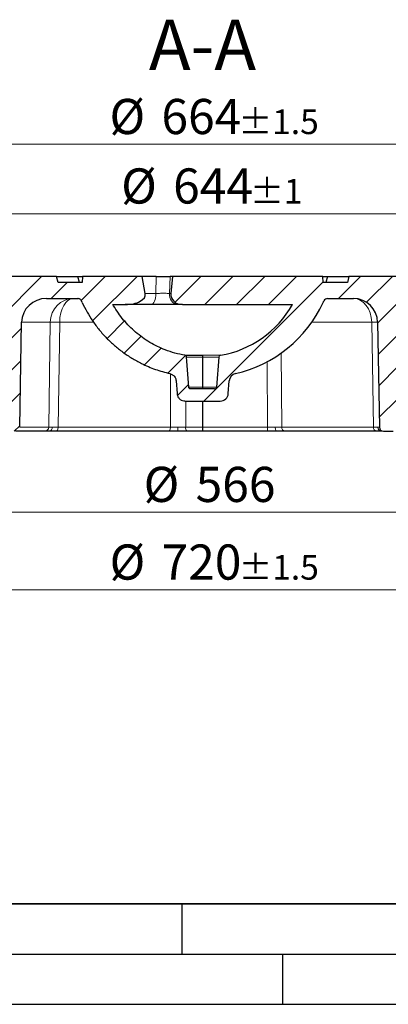
# Model space of a CAD drawing. Units: millimetres. Extents: x 0 to 420, y 0 to 297.
# Drawn here: x 99 to 136, y 0 to 98 of the extents above; entities that cross this region are included whole.
import ezdxf

# ---------------------------------------------------------------- set-up
doc = ezdxf.new("R2010")
doc.units = ezdxf.units.MM
doc.layers.add('LINIEN-DICK', color=7, linetype='Continuous', lineweight=35)
doc.layers.add('LINIEN-DÜNN', color=7, linetype='Continuous')
doc.styles.add('SLDTEXTSTYLE0', font='TXT', dxfattribs={"width": 0.605})
doc.dimstyles.new('SLDDIMSTYLE0', dxfattribs={"dimtxt": 3.5, "dimasz": 3.5, "dimexe": 0, "dimexo": 0.0625, "dimgap": 0.875, "dimtad": 1, "dimdec": 0, "dimlfac": 5, "dimrnd": 1e-09, "dimzin": 12, "dimdsep": 46, "dimtxsty": 'SLDTEXTSTYLE0', "dimsah": 1, "dimcen": 0.09, "dimadec": 0, "dimazin": 3, "dimtfac": 1, "dimtdec": 3, "dimtofl": 0, "dimtmove": 0, "dimatfit": 3, "dimfxl": 1, "dimfrac": 2, "dimtolj": 1, "dimtzin": 12, "dimarcsym": 0})
doc.dimstyles.new('SLDDIMSTYLE1', dxfattribs={"dimtxt": 3.5, "dimasz": 3.5, "dimexe": 0, "dimexo": 0.0625, "dimgap": 0.875, "dimtad": 1, "dimdec": 0, "dimlfac": 5, "dimrnd": 1e-09, "dimzin": 12, "dimdsep": 46, "dimtxsty": 'SLDTEXTSTYLE0', "dimsah": 1, "dimcen": 0.09, "dimadec": 0, "dimazin": 3, "dimtol": 1, "dimtp": 1.5, "dimtm": 1.5, "dimtfac": 1, "dimtdec": 1, "dimtofl": 0, "dimtmove": 0, "dimatfit": 3, "dimfxl": 1, "dimfrac": 2, "dimtolj": 1, "dimarcsym": 0})
doc.dimstyles.new('SLDDIMSTYLE3', dxfattribs={"dimtxt": 3.5, "dimasz": 3.5, "dimexe": 0, "dimexo": 0.0625, "dimgap": 0.875, "dimtad": 1, "dimdec": 0, "dimlfac": 5, "dimrnd": 1e-09, "dimzin": 12, "dimdsep": 46, "dimtxsty": 'SLDTEXTSTYLE0', "dimsah": 1, "dimcen": 0.09, "dimadec": 0, "dimazin": 3, "dimtol": 1, "dimtp": 1, "dimtm": 1, "dimtfac": 1, "dimtdec": 0, "dimtofl": 0, "dimtmove": 0, "dimatfit": 3, "dimfxl": 1, "dimfrac": 2, "dimtolj": 1, "dimarcsym": 0})

# ---------------------------------------------------------------- blocks, each defined once
blk = doc.blocks.new('_D')
at = {"color": 7, "linetype": 'Continuous', "lineweight": 18}
for p, q in [((60.46, 60.336), (60.46, 47.977)), ((173.657, 60.336), (173.657, 47.977)), ((60.46, 48.977), (173.657, 48.977))]:
    blk.add_line(p, q, dxfattribs=at)
for points in [[(60.46, 48.977), (63.96, 48.438), (63.96, 49.515)], [(173.657, 48.977), (170.157, 49.515), (170.157, 48.438)]]:
    blk.add_solid(points, dxfattribs=at)
at = {"color": 7, "linetype": 'Continuous', "lineweight": 18, "char_height": 3.5, "attachment_point": 1, "style": 'SLDTEXTSTYLE0'}
for s, insert in [('%%c', (111.184, 53.488)), ('566', (116.356, 53.488))]:
    blk.add_mtext(s, dxfattribs=dict(at, insert=insert))
blk = doc.blocks.new('_D_1')
at = {"color": 7, "linetype": 'Continuous', "lineweight": 18}
for p, q in [((45.06, 62.336), (45.06, 40.247)), ((189.057, 62.336), (189.057, 40.247)), ((45.06, 41.247), (189.057, 41.247))]:
    blk.add_line(p, q, dxfattribs=at)
for points in [[(45.06, 41.247), (48.56, 40.709), (48.56, 41.786)], [(189.057, 41.247), (185.557, 41.786), (185.557, 40.709)]]:
    blk.add_solid(points, dxfattribs=at)
at = {"color": 7, "linetype": 'Continuous', "lineweight": 18, "attachment_point": 1, "style": 'SLDTEXTSTYLE0'}
for s, insert, char_height in [('%%c', (107.792, 45.759), 3.5), ('720', (112.964, 45.759), 3.5), ('±1.5', (120.639, 44.709), 2.45)]:
    blk.add_mtext(s, dxfattribs=dict(at, insert=insert, char_height=char_height))
blk = doc.blocks.new('_D_3')
at = {"color": 7, "linetype": 'Continuous', "lineweight": 18}
for p, q in [((52.66, 72.536), (52.66, 79.673)), ((181.457, 72.536), (181.457, 79.673)), ((52.66, 78.673), (181.457, 78.673))]:
    blk.add_line(p, q, dxfattribs=at)
for points in [[(52.66, 78.673), (56.16, 78.134), (56.16, 79.211)], [(181.457, 78.673), (177.957, 79.211), (177.957, 78.134)]]:
    blk.add_solid(points, dxfattribs=at)
at = {"color": 7, "linetype": 'Continuous', "lineweight": 18, "attachment_point": 1, "style": 'SLDTEXTSTYLE0'}
for s, insert, char_height in [('%%c', (108.943, 83.185), 3.5), ('644', (114.116, 83.185), 3.5), ('±1', (121.791, 82.134), 2.45)]:
    blk.add_mtext(s, dxfattribs=dict(at, insert=insert, char_height=char_height))
blk = doc.blocks.new('_D_4')
at = {"color": 7, "linetype": 'Continuous', "lineweight": 18}
for p, q in [((50.66, 72.536), (50.66, 86.589)), ((183.438, 72.536), (183.438, 86.589)), ((50.66, 85.589), (183.438, 85.589))]:
    blk.add_line(p, q, dxfattribs=at)
for points in [[(50.66, 85.589), (54.16, 85.05), (54.16, 86.127)], [(183.438, 85.589), (179.938, 86.127), (179.938, 85.05)]]:
    blk.add_solid(points, dxfattribs=at)
at = {"color": 7, "linetype": 'Continuous', "lineweight": 18, "attachment_point": 1, "style": 'SLDTEXTSTYLE0'}
for s, insert, char_height in [('%%c', (107.782, 90.1), 3.5), ('664', (112.954, 90.1), 3.5), ('±1.5', (120.63, 89.05), 2.45)]:
    blk.add_mtext(s, dxfattribs=dict(at, insert=insert, char_height=char_height))

msp = doc.modelspace()

# ---------------------------------------------------------------- hatches: boundary and pattern name
at = {"linetype": 'Continuous', "lineweight": 18}
h = msp.add_hatch(dxfattribs=at)
h.set_pattern_fill('DIN 201 Grauguss', scale=0.5, style=0, pattern_type=2)
h.set_pattern_definition([(45, (0, 0), (-1.5875, 1.5875), [])])
edge = h.paths.add_edge_path(flags=0)
edge.add_arc((118.2465, 61.4364), 0.2, 270, 356, ccw=False)
edge.add_line((118.2465, 61.2364), (115.8705, 61.2364))
edge.add_spline(control_points=[(115.8705, 61.2364), (115.8481, 61.2364), (115.8254, 61.2403), (115.8043, 61.2477), (115.7831, 61.2551), (115.763, 61.2663), (115.7455, 61.2803), (115.7281, 61.2943), (115.7127, 61.3115), (115.7009, 61.3304), (115.689, 61.3494), (115.6803, 61.3707), (115.6753, 61.3925), (115.6731, 61.4024), (115.6717, 61.4124), (115.671, 61.4225)], knot_values=[0, 0, 0, 0, 0.0003358, 0.0003358, 0.0003358, 0.0006716, 0.0006716, 0.0006716, 0.0010073, 0.0010073, 0.0010073, 0.0013431, 0.0013431, 0.0013431, 0.0014927, 0.0014927, 0.0014927, 0.0014927], weights=[1, 1, 1, 1, 1, 1, 1, 1, 1, 1, 1, 1, 1, 1, 1, 1], degree=3, periodic=0)
edge.add_spline(control_points=[(115.671, 61.4225), (115.6105, 62.287), (115.55, 63.1515), (115.4896, 64.0161), (115.4806, 64.144), (115.4717, 64.2719), (115.4628, 64.3999)], knot_values=[0, 0, 0, 0, 0.0129995, 0.0129995, 0.0129995, 0.0149232, 0.0149232, 0.0149232, 0.0149232], weights=[1, 1, 1, 1, 1, 1, 1], degree=3, periodic=0)
edge.add_spline(control_points=[(115.4628, 64.3999), (115.4612, 64.4222), (115.4558, 64.4446), (115.4469, 64.4651), (115.438, 64.4857), (115.4255, 64.505), (115.4103, 64.5214), (115.3952, 64.5379), (115.3769, 64.552), (115.3572, 64.5625), (115.3385, 64.5724), (115.3179, 64.5795), (115.297, 64.583)], knot_values=[0, 0, 0, 0, 0.0003358, 0.0003358, 0.0003358, 0.0006715, 0.0006715, 0.0006715, 0.0010073, 0.0010073, 0.0010073, 0.0013246, 0.0013246, 0.0013246, 0.0013246], weights=[1, 1, 1, 1, 1, 1, 1, 1, 1, 1, 1, 1, 1], degree=3, periodic=0)
edge.add_spline(control_points=[(115.297, 64.583), (114.6234, 64.6985), (113.9581, 64.8829), (113.3212, 65.1308), (112.2573, 65.5448), (111.2501, 66.1482), (110.3832, 66.891), (109.5163, 67.6338), (108.7657, 68.5366), (108.1936, 69.5245), (108.172, 69.5617), (108.1507, 69.599), (108.1297, 69.6364)], knot_values=[0, 0, 0, 0, 0.0102519, 0.0102519, 0.0102519, 0.0275348, 0.0275348, 0.0275348, 0.0448178, 0.0448178, 0.0448178, 0.0454599, 0.0454599, 0.0454599, 0.0454599], weights=[1, 1, 1, 1, 1, 1, 1, 1, 1, 1, 1, 1, 1], degree=3, periodic=0)
edge.add_line((108.1297, 69.6364), (109.3593, 69.6364))
edge.add_ellipse((109.3593, 70.6364), major_axis=(-1.9995, 0), ratio=0.5001321, start_angle=90, end_angle=182.505429)
edge.add_line((111.3512, 70.7236), (111.0516, 72.4364))
edge.add_line((111.0516, 72.4364), (105.1127, 72.4364))
edge.add_spline(control_points=[(105.1127, 72.4364), (105.0952, 72.2364), (105.0777, 72.0364), (105.0602, 71.8364)], knot_values=[0, 0, 0, 0, 0.0030115, 0.0030115, 0.0030115, 0.0030115], weights=[1, 1, 1, 1], degree=3, periodic=0)
edge.add_line((105.0602, 71.8364), (102.6602, 71.8364))
edge.add_spline(control_points=[(102.6602, 71.8364), (102.6066, 72.0364), (102.553, 72.2364), (102.4994, 72.4364)], knot_values=[0, 0, 0, 0, 0.0031058, 0.0031058, 0.0031058, 0.0031058], weights=[1, 1, 1, 1], degree=3, periodic=0)
edge.add_line((102.4994, 72.4364), (93.221, 72.4364))
edge.add_spline(control_points=[(93.221, 72.4364), (93.1674, 72.2364), (93.1138, 72.0364), (93.0602, 71.8364)], knot_values=[0, 0, 0, 0, 0.0031058, 0.0031058, 0.0031058, 0.0031058], weights=[1, 1, 1, 1], degree=3, periodic=0)
edge.add_line((93.0602, 71.8364), (90.6602, 71.8364))
edge.add_spline(control_points=[(90.6602, 71.8364), (90.6066, 72.0364), (90.553, 72.2364), (90.4994, 72.4364)], knot_values=[0, 0, 0, 0, 0.0031058, 0.0031058, 0.0031058, 0.0031058], weights=[1, 1, 1, 1], degree=3, periodic=0)
edge.add_line((90.4994, 72.4364), (81.221, 72.4364))
edge.add_spline(control_points=[(81.221, 72.4364), (81.1674, 72.2364), (81.1138, 72.0364), (81.0602, 71.8364)], knot_values=[0, 0, 0, 0, 0.0031058, 0.0031058, 0.0031058, 0.0031058], weights=[1, 1, 1, 1], degree=3, periodic=0)
edge.add_line((81.0602, 71.8364), (78.6602, 71.8364))
edge.add_spline(control_points=[(78.6602, 71.8364), (78.6066, 72.0364), (78.553, 72.2364), (78.4994, 72.4364)], knot_values=[0, 0, 0, 0, 0.0031058, 0.0031058, 0.0031058, 0.0031058], weights=[1, 1, 1, 1], degree=3, periodic=0)
edge.add_line((78.4994, 72.4364), (69.221, 72.4364))
edge.add_spline(control_points=[(69.221, 72.4364), (69.1674, 72.2364), (69.1138, 72.0364), (69.0602, 71.8364)], knot_values=[0, 0, 0, 0, 0.0031058, 0.0031058, 0.0031058, 0.0031058], weights=[1, 1, 1, 1], degree=3, periodic=0)
edge.add_line((69.0602, 71.8364), (65.1323, 71.8364))
edge.add_spline(control_points=[(65.1323, 71.8364), (65.097, 72.0364), (65.0617, 72.2364), (65.0265, 72.4364)], knot_values=[0, 0, 0, 0, 0.0030463, 0.0030463, 0.0030463, 0.0030463], weights=[1, 1, 1, 1], degree=3, periodic=0)
edge.add_line((65.0265, 72.4364), (64.238, 72.4364))
edge.add_spline(control_points=[(64.238, 72.4364), (64.2028, 72.2364), (64.1675, 72.0364), (64.1323, 71.8364)], knot_values=[0, 0, 0, 0, 0.0030463, 0.0030463, 0.0030463, 0.0030463], weights=[1, 1, 1, 1], degree=3, periodic=0)
edge.add_line((64.1323, 71.8364), (64.1392, 71.8364))
edge.add_spline(control_points=[(64.1392, 71.8364), (64.1369, 71.7698), (64.1346, 71.7031), (64.1323, 71.6364)], knot_values=[0, 0, 0, 0, 0.0010006, 0.0010006, 0.0010006, 0.0010006], weights=[1, 1, 1, 1], degree=3, periodic=0)
edge.add_line((64.1323, 71.6364), (63.4602, 71.6364))
edge.add_line((63.4602, 71.6364), (63.4602, 68.6364))
edge.add_line((63.4602, 68.6364), (62.4602, 68.6364))
edge.add_spline(control_points=[(62.4602, 68.6364), (62.3269, 68.5031), (62.1935, 68.3698), (62.0602, 68.2364)], knot_values=[0.0240602, 0.0240602, 0.0240602, 0.0240602, 0.0268886, 0.0268886, 0.0268886, 0.0268886], weights=[1, 1, 1, 1], degree=3, periodic=0)
edge.add_line((62.0602, 68.2364), (62.0602, 66.4364))
edge.add_line((62.0602, 66.4364), (65.0008, 66.4364))
edge.add_spline(control_points=[(65.0008, 66.4364), (65.0456, 66.4364), (65.0909, 66.4442), (65.1332, 66.459), (65.1754, 66.4738), (65.2157, 66.4961), (65.2507, 66.5241), (65.2856, 66.5521), (65.3162, 66.5865), (65.34, 66.6244), (65.3637, 66.6624), (65.3812, 66.705), (65.391, 66.7486), (65.397, 66.7751), (65.4002, 66.8023), (65.4007, 66.8295)], knot_values=[0, 0, 0, 0, 0.0006715, 0.0006715, 0.0006715, 0.0013431, 0.0013431, 0.0013431, 0.0020146, 0.0020146, 0.0020146, 0.0026862, 0.0026862, 0.0026862, 0.0030895, 0.0030895, 0.0030895, 0.0030895], weights=[1, 1, 1, 1, 1, 1, 1, 1, 1, 1, 1, 1, 1, 1, 1, 1], degree=3, periodic=0)
edge.add_spline(control_points=[(65.4007, 66.8295), (65.4068, 67.1791), (65.4129, 67.5287), (65.419, 67.8783)], knot_values=[0, 0, 0, 0, 0.0052451, 0.0052451, 0.0052451, 0.0052451], weights=[1, 1, 1, 1], degree=3, periodic=0)
edge.add_spline(control_points=[(65.419, 67.8783), (65.4237, 68.1469), (65.4748, 68.4183), (65.5681, 68.6702), (65.6615, 68.9221), (65.7995, 69.1613), (65.971, 69.3681), (66.1424, 69.5749), (66.3519, 69.755), (66.5821, 69.8934), (66.8123, 70.0318), (67.0696, 70.1323), (67.3327, 70.1867), (67.4922, 70.2197), (67.6558, 70.2364), (67.8187, 70.2364)], knot_values=[0.0000004, 0.0000004, 0.0000004, 0.0000004, 0.0040293, 0.0040293, 0.0040293, 0.0080585, 0.0080585, 0.0080585, 0.0120878, 0.0120878, 0.0120878, 0.016117, 0.016117, 0.016117, 0.0185542, 0.0185542, 0.0185542, 0.0185542], weights=[1, 1, 1, 1, 1, 1, 1, 1, 1, 1, 1, 1, 1, 1, 1, 1], degree=3, periodic=0)
edge.add_line((67.8187, 70.2364), (90.2218, 70.2364))
edge.add_ellipse((90.2218, 67.8364), major_axis=(18.3658, 0), ratio=0.1306774, start_angle=27.855811, end_angle=90, ccw=False)
edge.add_spline(control_points=[(94.6303, 70.1663), (94.8527, 70.1591), (95.0766, 70.1164), (95.2862, 70.0417), (95.5185, 69.9589), (95.7394, 69.8347), (95.9314, 69.6801)], knot_values=[0, 0, 0, 0, 0.0033383, 0.0033383, 0.0033383, 0.007045, 0.007045, 0.007045, 0.007045], weights=[1, 1, 1, 1, 1, 1, 1], degree=3, periodic=0)
edge.add_ellipse((94.3407, 67.8364), major_axis=(2.4846, 0), ratio=0.9659653, start_angle=0.965972, end_angle=49.211173, ccw=False)
edge.add_line((96.8249, 67.8783), (97.0137, 57.4295))
edge.add_ellipse((97.4277, 57.4364), major_axis=(0.4141, 0), ratio=0.9659653, start_angle=180.965972, end_angle=270)
edge.add_line((97.4277, 57.0364), (98.4322, 57.0364))
edge.add_ellipse((98.4322, 57.4364), major_axis=(0.4141, 0), ratio=0.9659653, start_angle=270, end_angle=359.034028)
edge.add_line((98.8463, 57.4295), (99.0351, 67.8783))
edge.add_ellipse((101.5193, 67.8364), major_axis=(-2.4846, 0), ratio=0.9659653, start_angle=270, end_angle=359.034028, ccw=False)
edge.add_line((101.5193, 70.2364), (104.6204, 70.2364))
edge.add_spline(control_points=[(104.6204, 70.2364), (104.6387, 70.2364), (104.6571, 70.2352), (104.6752, 70.2327), (104.7196, 70.2266), (104.7635, 70.2127), (104.8033, 70.1922), (104.8431, 70.1718), (104.8799, 70.1441), (104.9107, 70.1116), (104.9415, 70.0792), (104.9671, 70.0409), (104.9854, 70.0001)], knot_values=[0.0022976, 0.0022976, 0.0022976, 0.0022976, 0.002572, 0.002572, 0.002572, 0.0032468, 0.0032468, 0.0032468, 0.0039216, 0.0039216, 0.0039216, 0.0045962, 0.0045962, 0.0045962, 0.0045962], weights=[1, 1, 1, 1, 1, 1, 1, 1, 1, 1, 1, 1, 1], degree=3, periodic=0)
edge.add_spline(control_points=[(104.9854, 70.0001), (105.01, 69.9454), (105.0349, 69.8908), (105.0602, 69.8364)], knot_values=[0.0000002, 0.0000002, 0.0000002, 0.0000002, 0.0008997, 0.0008997, 0.0008997, 0.0008997], weights=[1, 1, 1, 1], degree=3, periodic=0)
edge.add_spline(control_points=[(105.0602, 69.8364), (105.6646, 68.5376), (106.5016, 67.3251), (107.5018, 66.2995), (108.5021, 65.2739), (109.6932, 64.4068), (110.9766, 63.7701), (111.8722, 63.3257), (112.8268, 62.9847), (113.8013, 62.761)], knot_values=[0, 0, 0, 0, 0.0214894, 0.0214894, 0.0214894, 0.0429787, 0.0429787, 0.0429787, 0.057866, 0.057866, 0.057866, 0.057866], weights=[1, 1, 1, 1, 1, 1, 1, 1, 1, 1], degree=3, periodic=0)
edge.add_spline(control_points=[(113.8013, 62.761), (113.8885, 62.741), (113.9735, 62.7056), (114.0493, 62.6578), (114.125, 62.61), (114.1935, 62.5485), (114.2491, 62.4783), (114.3047, 62.4082), (114.349, 62.3274), (114.3783, 62.2428), (114.4012, 62.1767), (114.4154, 62.1069), (114.4203, 62.0371)], knot_values=[0, 0, 0, 0, 0.0013431, 0.0013431, 0.0013431, 0.0026862, 0.0026862, 0.0026862, 0.0040293, 0.0040293, 0.0040293, 0.0050732, 0.0050732, 0.0050732, 0.0050732], weights=[1, 1, 1, 1, 1, 1, 1, 1, 1, 1, 1, 1, 1], degree=3, periodic=0)
edge.add_spline(control_points=[(114.4203, 62.0371), (114.4496, 61.6183), (114.4789, 61.1995), (114.5082, 60.7806)], knot_values=[0, 0, 0, 0, 0.0062976, 0.0062976, 0.0062976, 0.0062976], weights=[1, 1, 1, 1], degree=3, periodic=0)
edge.add_spline(control_points=[(114.5082, 60.7806), (114.5144, 60.6913), (114.5362, 60.6018), (114.5716, 60.5196), (114.6071, 60.4374), (114.6572, 60.3602), (114.7179, 60.2943), (114.7786, 60.2285), (114.8514, 60.1722), (114.9305, 60.1302), (115.0096, 60.0881), (115.097, 60.0591), (115.1855, 60.0456), (115.2254, 60.0395), (115.2658, 60.0364), (115.3062, 60.0364)], knot_values=[0, 0, 0, 0, 0.0013431, 0.0013431, 0.0013431, 0.0026862, 0.0026862, 0.0026862, 0.0040292, 0.0040292, 0.0040292, 0.0053723, 0.0053723, 0.0053723, 0.0059709, 0.0059709, 0.0059709, 0.0059709], weights=[1, 1, 1, 1, 1, 1, 1, 1, 1, 1, 1, 1, 1, 1, 1, 1], degree=3, periodic=0)
edge.add_line((115.3062, 60.0364), (118.8108, 60.0364))
edge.add_arc((118.8108, 60.8364), 0.8, 270, 356)
edge.add_line((119.6088, 60.7806), (119.6967, 62.0371))
edge.add_arc((120.4947, 61.9813), 0.8, 102.929907, 176, ccw=False)
edge.add_arc((117.4516, 75.2364), 12.8, 282.929907, 335.046979)
edge.add_arc((117.4516, 75.2364), 12.8, 335.046979, 335.85226)
edge.add_arc((129.4965, 69.8364), 0.4, 90, 155.85226, ccw=False)
edge.add_line((129.4965, 70.2364), (132.0672, 70.2364))
edge.add_arc((132.0672, 67.8364), 2.4, 1, 90, ccw=False)
edge.add_line((134.4669, 67.8783), (134.6493, 57.4295))
edge.add_arc((135.0492, 57.4364), 0.4, 181, 270)
edge.add_line((135.0492, 57.0364), (136.0195, 57.0364))
edge.add_arc((136.0195, 57.4364), 0.4, 270, 359)
edge.add_line((136.4195, 57.4295), (136.6019, 67.8783))
edge.add_arc((139.0015, 67.8364), 2.4, 90, 179, ccw=False)
edge.add_line((139.0015, 70.2364), (166.2983, 70.2364))
edge.add_arc((166.2983, 67.8364), 2.4, 1, 90, ccw=False)
edge.add_line((168.6979, 67.8783), (168.7163, 66.8295))
edge.add_arc((169.1162, 66.8364), 0.4, 181, 270)
edge.add_line((169.1162, 66.4364), (172.0568, 66.4364))
edge.add_line((172.0568, 66.4364), (172.0568, 68.2364))
edge.add_line((172.0568, 68.2364), (171.6568, 68.6364))
edge.add_line((171.6568, 68.6364), (170.6568, 68.6364))
edge.add_line((170.6568, 68.6364), (170.6568, 71.6364))
edge.add_line((170.6568, 71.6364), (169.9847, 71.6364))
edge.add_line((169.9847, 71.6364), (169.9777, 71.8364))
edge.add_line((169.9777, 71.8364), (169.9847, 71.8364))
edge.add_line((169.9847, 71.8364), (169.8789, 72.4364))
edge.add_line((169.8789, 72.4364), (169.0905, 72.4364))
edge.add_line((169.0905, 72.4364), (168.9847, 71.8364))
edge.add_line((168.9847, 71.8364), (162.4568, 71.8364))
edge.add_line((162.4568, 71.8364), (162.296, 72.4364))
edge.add_line((162.296, 72.4364), (160.0176, 72.4364))
edge.add_line((160.0176, 72.4364), (159.7496, 71.4364))
edge.add_line((159.7496, 71.4364), (155.364, 71.4364))
edge.add_line((155.364, 71.4364), (155.096, 72.4364))
edge.add_line((155.096, 72.4364), (152.8176, 72.4364))
edge.add_line((152.8176, 72.4364), (152.6568, 71.8364))
edge.add_line((152.6568, 71.8364), (151.0568, 71.8364))
edge.add_line((151.0568, 71.8364), (150.896, 72.4364))
edge.add_line((150.896, 72.4364), (143.6176, 72.4364))
edge.add_line((143.6176, 72.4364), (143.4568, 71.8364))
edge.add_line((143.4568, 71.8364), (141.0568, 71.8364))
edge.add_line((141.0568, 71.8364), (140.896, 72.4364))
edge.add_line((140.896, 72.4364), (131.6176, 72.4364))
edge.add_line((131.6176, 72.4364), (131.4568, 71.8364))
edge.add_line((131.4568, 71.8364), (129.0568, 71.8364))
edge.add_line((129.0568, 71.8364), (129.0043, 72.4364))
edge.add_line((129.0043, 72.4364), (114.0611, 72.4364))
edge.add_line((114.0611, 72.4364), (113.8881, 70.7236))
edge.add_ellipse((115.0385, 70.6364), major_axis=(-1.1548, 0), ratio=0.8659491, start_angle=355.667506, end_angle=450)
edge.add_line((115.0385, 69.6364), (125.9873, 69.6364))
edge.add_arc((117.0969, 74.6364), 10.2, 279.725627, 330.64653, ccw=False)
edge.add_arc((118.8537, 64.3859), 0.2, 99.725627, 176)
edge.add_line((118.6542, 64.3999), (118.446, 61.4225))

# ---------------------------------------------------------------- linework, layer by layer
at = {"color": 7, "linetype": 'Continuous', "lineweight": 25}
for p, q in [((102.4994, 72.4364), (93.221, 72.4364)), ((102.4831, 72.4364), (104.6418, 72.4364)), ((102.6602, 71.8364), (102.4994, 72.4364)), ((105.0602, 71.8364), (102.6602, 71.8364)), ((104.8026, 71.8364), (104.6418, 72.4364)), ((104.6418, 72.4364), (105.1127, 72.4364)), ((105.1127, 72.4364), (105.0602, 71.8364)), ((111.0516, 72.4364), (105.1127, 72.4364)), ((112.4457, 72.4364), (111.0516, 72.4364)), ((111.3512, 70.7236), (111.0516, 72.4364)), ((114.0611, 72.4364), (113.8066, 72.4364)), ((114.0611, 72.4364), (113.8881, 70.7236)), ((129.0043, 72.4364), (114.0611, 72.4364)), ((129.0568, 71.8364), (129.0043, 72.4364)), ((129.0043, 72.4364), (129.474, 72.4364)), ((131.4568, 71.8364), (129.0568, 71.8364)), ((129.474, 72.4364), (129.3132, 71.8364)), ((129.474, 72.4364), (131.6328, 72.4364)), ((131.6176, 72.4364), (131.4568, 71.8364)), ((140.896, 72.4364), (131.6176, 72.4364)), ((101.5193, 70.2364), (104.6204, 70.2364)), ((105.0602, 69.8364), (104.9854, 70.0001)), ((108.1297, 69.6364), (109.3593, 69.6364)), ((111.8926, 69.6364), (109.3593, 69.6364)), ((115.0385, 69.6364), (114.6144, 69.6364)), ((115.0385, 69.6364), (125.9873, 69.6364)), ((129.4965, 70.2364), (132.0672, 70.2364)), ((98.8463, 57.4295), (99.0351, 67.8783)), ((134.4669, 67.8783), (134.6493, 57.4295)), ((115.297, 64.583), (117.0636, 64.583)), ((117.0636, 61.4225), (117.0636, 64.3999)), ((118.6542, 64.3999), (118.446, 61.4225)), ((114.4203, 62.0371), (114.5082, 60.7806)), ((119.6088, 60.7806), (119.6967, 62.0371)), ((118.2465, 61.2364), (115.8705, 61.2364)), ((115.3062, 60.0364), (118.8108, 60.0364)), ((117.0636, 57.4295), (117.0636, 60.0364)), ((101.3508, 57.0364), (98.4322, 57.0364)), ((113.6545, 57.0364), (102.4687, 57.0364)), ((117.0636, 57.0364), (115.4754, 57.0364)), ((117.0636, 57.0364), (117.0636, 57.4295)), ((123.5155, 57.0364), (117.0636, 57.0364)), ((134.3464, 57.0364), (125.2123, 57.0364)), ((135.0492, 57.0364), (136.0195, 57.0364))]:
    msp.add_line(p, q, dxfattribs=at)
at = {"color": 8, "linetype": 'Continuous', "lineweight": 18}
for p, q in [((112.3909, 70.7236), (112.4457, 72.4364)), ((113.8066, 72.4364), (113.7517, 70.7236)), ((111.3512, 70.7236), (112.3909, 70.7236)), ((113.7517, 70.7236), (113.8881, 70.7236)), ((101.8938, 67.8783), (99.0351, 67.8783)), ((101.7372, 57.4295), (101.8938, 67.8783)), ((102.8253, 67.8783), (102.6687, 57.4295)), ((106.198, 67.8783), (102.8253, 67.8783)), ((133.8812, 67.8783), (127.9253, 67.8783)), ((134.0636, 57.4295), (133.8812, 67.8783)), ((124.8762, 64.8098), (124.9295, 57.4295)), ((117.0636, 64.3999), (115.4628, 64.3999)), ((117.0636, 64.583), (118.82, 64.583)), ((118.6542, 64.3999), (117.0636, 64.3999)), ((123.5155, 57.4295), (123.4685, 63.9388)), ((113.8546, 57.4295), (113.8677, 62.7334)), ((115.671, 61.4225), (117.0636, 61.4225)), ((117.0636, 61.4225), (118.446, 61.4225)), ((115.3784, 60.0364), (115.3719, 57.4295)), ((98.8463, 57.4295), (101.7372, 57.4295)), ((102.6687, 57.4295), (113.8546, 57.4295)), ((115.3719, 57.4295), (117.0636, 57.4295)), ((117.0636, 57.4295), (123.5155, 57.4295)), ((123.5155, 57.0364), (123.5155, 57.4295)), ((124.9295, 57.4295), (134.0636, 57.4295))]:
    msp.add_line(p, q, dxfattribs=at)
at = {"color": 8, "linetype": 'Continuous', "lineweight": 18, "flags": 128}
for points in [[(112.3909, 70.7236), (112.3892, 70.5167), (112.3662, 70.315), (112.323, 70.127), (112.2614, 69.9609), (112.1839, 69.8236), (112.094, 69.7211), (111.9955, 69.6579), (111.8926, 69.6364)], [(102.6687, 57.4295), (102.6642, 57.3524), (102.6525, 57.2786), (102.6338, 57.2106), (102.6089, 57.1511), (102.5787, 57.1024), (102.5444, 57.0662), (102.5073, 57.044), (102.4687, 57.0364)], [(113.8546, 57.4295), (113.8501, 57.3524), (113.8384, 57.2786), (113.8197, 57.2106), (113.7948, 57.1511), (113.7646, 57.1024), (113.7303, 57.0662), (113.6931, 57.044), (113.6545, 57.0364)], [(124.4338, 57.0364), (124.4043, 57.044), (124.3759, 57.0662), (124.3497, 57.1023), (124.3266, 57.1509), (124.3076, 57.2103), (124.2933, 57.2782), (124.2842, 57.3519), (124.2808, 57.4289)]]:
    msp.add_lwpolyline(points, dxfattribs=at)
at = {"color": 7, "linetype": 'Continuous', "lineweight": 25, "flags": 128}
msp.add_lwpolyline([(115.671, 61.4225), (115.4896, 64.0161), (115.4628, 64.3999)], dxfattribs=at)
at = {"color": 8, "linetype": 'Continuous', "lineweight": 18}
for centre, radius, start, end in [((114.6951, 70.5863), 0.9533, 171.719591, 265.144142), ((102.3596, 32.5102), 35.3712, 89.245518, 90.754482), ((134.174, 55.9223), 11.9597, 88.596895, 91.403105), ((101.3441, 57.4295), 0.3931, 270.986056, 359.997847), ((101.7193, 57.3978), 0.3642, 277.178418, 4.905062), ((113.808, 57.3338), 0.7911, 337.924101, 6.905043), ((115.8277, 57.3393), 0.4646, 168.808916, 220.685536), ((125.2814, 57.3844), 0.3547, 172.69985, 258.774491), ((134.4154, 57.3844), 0.3547, 172.69985, 258.774491), ((134.882, 57.4212), 0.385, 178.847992, 267.700223)]:
    msp.add_arc(centre, radius, start, end, dxfattribs=at)
at = {"color": 7, "linetype": 'Continuous', "lineweight": 25}
for centre, radius, start, end in [((117.0969, 74.6364), 10.2, 279.725627, 330.64653), ((117.4516, 75.2364), 12.8, 282.929907, 335.046979), ((117.4516, 75.2364), 12.8, 335.046979, 335.85226), ((129.4965, 69.8364), 0.4, 90, 155.85226), ((132.0672, 67.8364), 2.4, 1, 90), ((118.8537, 64.3859), 0.2, 99.725627, 176), ((120.4947, 61.9813), 0.8, 102.929907, 176), ((118.2465, 61.4364), 0.2, 270, 356), ((118.8108, 60.8364), 0.8, 270, 356), ((135.0492, 57.4364), 0.4, 181, 270)]:
    msp.add_arc(centre, radius, start, end, dxfattribs=at)
for centre, major_axis, ratio, start_param, end_param in [((109.3593, 70.6364), (-1.9995, 0), 0.5001321, 1.5707963, 3.2288591), ((115.0385, 70.6364), (-1.1548, 0), 0.8659491, 6.1959188, 7.8539816), ((101.5193, 67.8364), (-2.4846, 0), 0.9659653, 4.712389, 6.265732)]:
    msp.add_ellipse(centre, major_axis=major_axis, ratio=ratio, start_param=start_param, end_param=end_param, dxfattribs=at)
at = {"color": 8, "linetype": 'Continuous', "lineweight": 18}
for centre, ratio, start_param, end_param in [((104.1689, 67.8364), 0.9481077, 0, 1.553343), ((104.1689, 67.8364), 0.5599134, 0, 1.553343), ((132.0672, 67.8364), 0.7559223, 4.7298423, 6.2831853)]:
    msp.add_ellipse(centre, major_axis=(0, 2.4), ratio=ratio, start_param=start_param, end_param=end_param, dxfattribs=at)
at = {"color": 7, "linetype": 'Continuous', "lineweight": 25}
for points, knots in [([(112.4457, 72.4364), (112.5769, 72.4364), (112.8495, 72.4364), (113.2737, 72.4364), (113.6095, 72.4364), (113.7425, 72.4364), (113.8066, 72.4364)], [0, 0, 0, 0, 0.2706058, 0.5623086, 0.7893766, 1, 1, 1, 1]), ([(104.9854, 70.0001), (104.963, 70.0393), (104.9181, 70.1178), (104.8063, 70.1985), (104.7019, 70.2331), (104.6388, 70.2357), (104.6204, 70.2364)], [0, 0, 0, 0, 0.2932993, 0.5866931, 0.8800868, 1, 1, 1, 1]), ([(105.0602, 69.8364), (105.217, 69.5195), (105.5317, 68.8835), (106.1068, 67.9757), (106.7585, 67.1062), (107.482, 66.2981), (108.265, 65.5591), (109.1046, 64.8894), (110.0083, 64.2851), (111.0848, 63.6942), (112.3443, 63.1482), (113.3134, 62.8907), (113.8013, 62.761)], [0, 0, 0, 0, 0.0910858, 0.182804, 0.2765168, 0.3709188, 0.4620046, 0.5537228, 0.6474356, 0.7418376, 0.8700267, 1, 1, 1, 1]), ([(115.297, 64.583), (114.963, 64.6503), (114.2916, 64.7855), (113.3742, 65.0959), (112.5403, 65.4595), (111.7875, 65.8669), (111.0629, 66.3415), (110.3832, 66.8751), (109.7553, 67.4599), (109.1796, 68.0932), (108.6533, 68.781), (108.3162, 69.3079), (108.1509, 69.5991), (108.1297, 69.6364)], [0, 0, 0, 0, 0.1126965, 0.2265431, 0.3197641, 0.4136323, 0.5095419, 0.6061569, 0.6993778, 0.793246, 0.8891556, 0.9857706, 1, 1, 1, 1]), ([(114.6144, 69.6364), (114.5092, 69.6364), (114.291, 69.6364), (113.7989, 69.6364), (113.1884, 69.6364), (112.5092, 69.6364), (112.0929, 69.6364), (111.8926, 69.6364)], [0, 0, 0, 0, 0.1771602, 0.3673858, 0.5634311, 0.7899167, 1, 1, 1, 1]), ([(115.4628, 64.3999), (115.459, 64.4222), (115.4514, 64.4668), (115.4128, 64.5238), (115.3602, 64.5661), (115.3177, 64.5775), (115.297, 64.583)], [0, 0, 0, 0, 0.25339274, 0.50678545, 0.76017912, 1, 1, 1, 1]), ([(117.0636, 64.3999), (117.0636, 64.4222), (117.0636, 64.4668), (117.0636, 64.5238), (117.0636, 64.5661), (117.0636, 64.5775), (117.0636, 64.583)], [0, 0, 0, 0, 0.2533922, 0.5067843, 0.7601777, 1, 1, 1, 1]), ([(113.8013, 62.761), (113.887, 62.7323), (114.0586, 62.6748), (114.2599, 62.4867), (114.3865, 62.2656), (114.41, 62.1068), (114.4203, 62.0371)], [0, 0, 0, 0, 0.264437, 0.5288741, 0.7933109, 1, 1, 1, 1]), ([(114.5082, 60.7806), (114.5233, 60.6915), (114.5534, 60.5133), (114.7078, 60.2838), (114.9229, 60.1173), (115.1359, 60.0443), (115.2658, 60.0383), (115.3062, 60.0364)], [0, 0, 0, 0, 0.22467833, 0.44935665, 0.67403523, 0.89871445, 1, 1, 1, 1]), ([(115.8705, 61.2364), (115.848, 61.2387), (115.803, 61.2431), (115.7431, 61.2776), (115.6978, 61.3283), (115.6759, 61.3802), (115.6721, 61.4125), (115.671, 61.4225)], [0, 0, 0, 0, 0.2246823, 0.4493646, 0.6740455, 0.898724, 1, 1, 1, 1]), ([(117.0636, 61.2364), (117.0636, 61.2387), (117.0636, 61.2431), (117.0636, 61.2776), (117.0636, 61.3283), (117.0636, 61.3802), (117.0636, 61.4125), (117.0636, 61.4225)], [0, 0, 0, 0, 0.2246833, 0.4493667, 0.674048, 0.8987264, 1, 1, 1, 1]), ([(101.7648, 57.0364), (101.6652, 57.0364), (101.4873, 57.0364), (101.3925, 57.0364), (101.3508, 57.0364)], [0, 0, 0, 0, 0.5599965, 1, 1, 1, 1]), ([(102.4687, 57.0364), (102.3207, 57.0364), (102.0565, 57.0364), (101.8539, 57.0364), (101.7648, 57.0364)], [0, 0, 0, 0, 0.5600031, 1, 1, 1, 1]), ([(114.5411, 57.0364), (114.3674, 57.0364), (114.0571, 57.0364), (113.7776, 57.0364), (113.6545, 57.0364)], [0, 0, 0, 0, 0.5599965, 1, 1, 1, 1]), ([(115.4754, 57.0364), (115.3023, 57.0364), (114.9933, 57.0364), (114.6793, 57.0364), (114.5411, 57.0364)], [0, 0, 0, 0, 0.5600031, 1, 1, 1, 1]), ([(124.4338, 57.0364), (124.267, 57.0364), (123.969, 57.0364), (123.6541, 57.0364), (123.5155, 57.0364)], [0, 0, 0, 0, 0.5599965, 1, 1, 1, 1]), ([(125.2123, 57.0364), (125.0805, 57.0364), (124.8452, 57.0364), (124.5595, 57.0364), (124.4338, 57.0364)], [0, 0, 0, 0, 0.5600031, 1, 1, 1, 1]), ([(134.8665, 57.0364), (134.7899, 57.0364), (134.653, 57.0364), (134.4401, 57.0364), (134.3464, 57.0364)], [0, 0, 0, 0, 0.5599965, 1, 1, 1, 1])]:
    msp.add_open_spline(points, degree=3, knots=knots, dxfattribs=at)
at = {"color": 8, "linetype": 'Continuous', "lineweight": 18}
for points, knots in [([(112.3909, 70.7236), (112.5063, 70.7333), (112.6846, 70.7482), (112.9487, 70.7575), (113.1499, 70.7601), (113.3399, 70.7575), (113.564, 70.7482), (113.6779, 70.7333), (113.7517, 70.7236)], [0, 0, 0, 0, 0.2405559, 0.371336, 0.5, 0.6286583, 0.7594441, 1, 1, 1, 1]), ([(101.7372, 57.4295), (101.7777, 57.4293), (101.8583, 57.429), (102.0079, 57.4289), (102.0821, 57.4289)], [0, 0, 0, 0, 0.5032561, 1, 1, 1, 1]), ([(102.0821, 57.4289), (102.1666, 57.4289), (102.3367, 57.429), (102.5576, 57.4293), (102.6687, 57.4295)], [0, 0, 0, 0, 0.4967439, 1, 1, 1, 1]), ([(113.8546, 57.4295), (113.9723, 57.4293), (114.2063, 57.429), (114.4649, 57.4289), (114.5934, 57.4289)], [0, 0, 0, 0, 0.5032561, 1, 1, 1, 1]), ([(114.5934, 57.4289), (114.7235, 57.4289), (114.9855, 57.429), (115.2426, 57.4293), (115.3719, 57.4295)], [0, 0, 0, 0, 0.4967439, 1, 1, 1, 1]), ([(123.5155, 57.4295), (123.6477, 57.4293), (123.9103, 57.429), (124.1578, 57.4289), (124.2808, 57.4289)], [0, 0, 0, 0, 0.5032561, 1, 1, 1, 1]), ([(124.2808, 57.4289), (124.3988, 57.4289), (124.6364, 57.429), (124.8314, 57.4293), (124.9295, 57.4295)], [0, 0, 0, 0, 0.4967439, 1, 1, 1, 1]), ([(134.0636, 57.4295), (134.1523, 57.4293), (134.3287, 57.429), (134.4412, 57.4289), (134.4971, 57.4289)], [0, 0, 0, 0, 0.5032561, 1, 1, 1, 1]), ([(134.4971, 57.4289), (134.541, 57.4289), (134.6295, 57.429), (134.6427, 57.4293), (134.6493, 57.4295)], [0, 0, 0, 0, 0.4967469, 1, 1, 1, 1])]:
    msp.add_open_spline(points, degree=3, knots=knots, dxfattribs=at)
at = {"layer": 'LINIEN-DICK'}
msp.add_line((20, 10), (415, 10), dxfattribs=at)
at = {"layer": 'LINIEN-DÜNN'}
for p, q in [((115, 10), (115, 5)), ((15, 5), (415, 5)), ((125, 5), (125, 0)), ((0, 0), (420, 0))]:
    msp.add_line(p, q, dxfattribs=at)

# ---------------------------------------------------------------- texts
at = {"color": 7, "linetype": 'Continuous', "lineweight": 0, "insert": (117.0404, 97.9837), "char_height": 5, "attachment_point": 2, "style": 'SLDTEXTSTYLE0'}
msp.add_mtext('A-A', dxfattribs=at)

# ---------------------------------------------------------------- dimensions: what is measured, and where the dimension line sits
at = {"color": 7, "linetype": 'Continuous', "lineweight": 18}
for base, p1, p2, dimstyle, picture, middle in [((183.4381, 85.5886), (50.6602, 72.4364), (183.4381, 72.4364), 'SLDDIMSTYLE1', '_D_4', (117.0492, 85.5886)), ((181.4568, 78.6729), (52.6602, 72.4364), (181.4568, 72.4364), 'SLDDIMSTYLE3', '_D_3', (117.0585, 78.6729)), ((189.0568, 41.2472), (45.0602, 62.4364), (189.0568, 62.4364), 'SLDDIMSTYLE1', '_D_1', (117.0585, 41.2472)), ((173.6568, 48.9765), (60.4602, 60.4364), (173.6568, 60.4364), 'SLDDIMSTYLE0', '_D', (117.0585, 48.9765))]:
    dim = msp.add_linear_dim(base=base, p1=p1, p2=p2, text='%%c<>', dimstyle=dimstyle, dxfattribs=at)
    dim.commit()
    dim.dimension.update_dxf_attribs({"geometry": picture, "text_midpoint": middle, "dimtype": 160})

doc.saveas('drawing.dxf')
